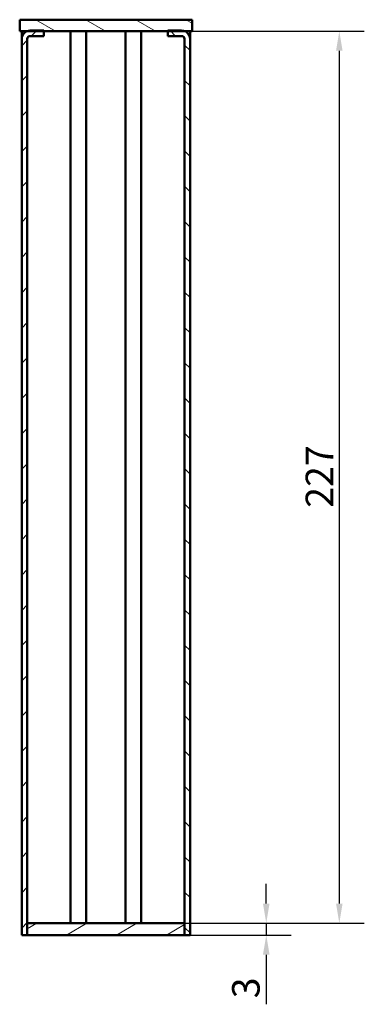
# Model space of a CAD drawing. Units: millimetres. Extents: x 0 to 1188, y 0 to 840.
# Drawn here: x 756 to 843, y 359 to 610 of the extents above; entities that cross this region are included whole.
import ezdxf

# ---------------------------------------------------------------- set-up
doc = ezdxf.new("R2010")
doc.units = ezdxf.units.MM
doc.header["$LTSCALE"] = 2
for name, color, linetype, lineweight in [('Quote(ISO)', 7, 'Continuous', 25), ('Spigoli visibili(ISO)', 7, 'Continuous', 50), ('Tratteggio', 3, 'Continuous', 9)]:
    doc.layers.add(name, color=color, linetype=linetype, lineweight=lineweight)
doc.styles.add('DEFAULT-ISO~0', font='ARIAL.TTF')
doc.dimstyles.new('DEFAULT-ISO-Metodo 1b', dxfattribs={"dimscale": 2, "dimtxt": 3.5, "dimasz": 2.5, "dimexe": 3.175, "dimexo": 0, "dimgap": 0.762, "dimtad": 1, "dimtoh": 1, "dimrnd": 1e-08, "dimtxsty": 'DEFAULT-ISO~0', "dimcen": 0.09, "dimdle": 10, "dimclrd": 2, "dimclre": 2, "dimclrt": 6, "dimazin": 2, "dimtfac": 0.714286, "dimtmove": 0, "dimatfit": 3, "dimfxl": 0, "dimtolj": 1, "dimlwd": 25, "dimlwe": 25, "dimarcsym": 0})

# ---------------------------------------------------------------- blocks, each defined once
blk = doc.blocks.new('*D37')
at = {"layer": 'Defpoints', "color": 0, "linetype": 'Continuous'}
for p in [(799.32, 607.06), (797.42, 380.06), (836.76, 380.06)]:
    blk.add_point(p, dxfattribs=at)
at = {"layer": 'Quote(ISO)', "color": 2, "linetype": 'Continuous', "lineweight": 25}
for p, q in [((799.32, 607.06), (843.11, 607.06)), ((836.76, 602.06), (836.76, 385.06)), ((797.42, 380.06), (843.11, 380.06))]:
    blk.add_line(p, q, dxfattribs=at)
at = {"layer": 'Quote(ISO)', "color": 2, "linetype": 'Continuous'}
for points in [[(835.92, 602.06), (837.59, 602.06), (836.76, 607.06)], [(835.92, 385.06), (837.59, 385.06), (836.76, 380.06)]]:
    blk.add_solid(points, dxfattribs=at)
at = {"layer": 'Quote(ISO)', "color": 6, "linetype": 'Continuous', "lineweight": 25, "insert": (828.2, 485.77), "char_height": 7, "attachment_point": 1, "rotation": 90, "style": 'DEFAULT-ISO~0'}
blk.add_mtext('\\A1;227', dxfattribs=at)
blk = doc.blocks.new('*D38')
at = {"layer": 'Defpoints', "color": 0, "linetype": 'Continuous'}
for p in [(797.42, 380.06), (818.19, 380.06), (797.42, 377.06)]:
    blk.add_point(p, dxfattribs=at)
at = {"layer": 'Quote(ISO)', "color": 2, "linetype": 'Continuous', "lineweight": 25}
for p, q in [((818.19, 385.06), (818.19, 390.06)), ((797.42, 380.06), (824.54, 380.06)), ((818.19, 380.06), (818.19, 377.06)), ((797.42, 377.06), (824.54, 377.06)), ((818.19, 372.06), (818.19, 359.43))]:
    blk.add_line(p, q, dxfattribs=at)
at = {"layer": 'Quote(ISO)', "color": 2, "linetype": 'Continuous'}
for points in [[(817.35, 385.06), (819.02, 385.06), (818.19, 380.06)], [(817.35, 372.06), (819.02, 372.06), (818.19, 377.06)]]:
    blk.add_solid(points, dxfattribs=at)
at = {"layer": 'Quote(ISO)', "color": 6, "linetype": 'Continuous', "lineweight": 25, "insert": (809.51, 360.96), "char_height": 7, "attachment_point": 1, "rotation": 90, "style": 'DEFAULT-ISO~0'}
blk.add_mtext('\\A1;3', dxfattribs=at)

msp = doc.modelspace()

# ---------------------------------------------------------------- hatches: boundary and pattern name
at = {"layer": 'Tratteggio'}
h = msp.add_hatch(dxfattribs=at)
h.set_pattern_fill('ANSI31', color=256, scale=50.8, angle=-75, style=0)
h.set_pattern_definition([(330, (0, 0), (3.175, 5.49926), [])])
h.paths.add_polyline_path([(755.517, 609.964), (755.517, 607.064), (757.401, 607.064), (761.667, 607.064), (793.167, 607.064), (797.432, 607.064), (799.317, 607.064), (799.317, 609.964)])
h = msp.add_hatch(dxfattribs=at)
h.set_pattern_fill('ANSI31', color=256, scale=50.8, style=0)
h.set_pattern_definition([(45, (0, 0), (-4.49013, 4.49013), [])])
edge = h.paths.add_edge_path()
edge.add_ellipse((758.154, 605.064), major_axis=(0, 2.137), ratio=1, start_angle=0, end_angle=20.62736)
edge.add_ellipse((758.154, 605.064), major_axis=(-0.753, 2), ratio=1, start_angle=0, end_angle=69.37264)
edge.add_line((756.017, 605.064), (756.017, 377.064))
edge.add_line((756.017, 377.064), (757.417, 377.064))
edge.add_line((757.417, 377.064), (757.417, 380.064))
edge.add_line((757.417, 380.064), (757.417, 605.064))
edge.add_ellipse((758.154, 605.064), major_axis=(-0.737, 0), ratio=1, start_angle=270, end_angle=360, ccw=False)
edge.add_line((758.154, 605.801), (761.667, 605.801))
edge.add_line((761.667, 605.801), (761.667, 607.064))
edge.add_line((761.667, 607.064), (761.667, 607.201))
edge.add_line((761.667, 607.201), (758.154, 607.201))
h = msp.add_hatch(dxfattribs=at)
h.set_pattern_fill('ANSI31', color=256, scale=50.8, angle=-90, style=0)
h.set_pattern_definition([(315, (0, 0), (4.49013, 4.49013), [])])
edge = h.paths.add_edge_path()
edge.add_ellipse((796.68, 605.064), major_axis=(2.137, 0), ratio=1, start_angle=0, end_angle=69.37264)
edge.add_ellipse((796.68, 605.064), major_axis=(0.753, 2), ratio=1, start_angle=0, end_angle=20.62736)
edge.add_line((796.68, 607.201), (793.167, 607.201))
edge.add_line((793.167, 607.201), (793.167, 607.064))
edge.add_line((793.167, 607.064), (793.167, 605.801))
edge.add_line((793.167, 605.801), (796.68, 605.801))
edge.add_ellipse((796.68, 605.064), major_axis=(0, 0.737), ratio=1, start_angle=270, end_angle=360, ccw=False)
edge.add_line((797.417, 605.064), (797.417, 380.064))
edge.add_line((797.417, 380.064), (797.417, 377.064))
edge.add_line((797.417, 377.064), (798.817, 377.064))
edge.add_line((798.817, 377.064), (798.817, 605.064))
h = msp.add_hatch(dxfattribs=at)
h.set_pattern_fill('ANSI31', color=256, scale=50.8, angle=-15, style=0)
h.set_pattern_definition([(30, (0, 0), (-3.175, 5.49926), [])])
h.paths.add_polyline_path([(797.417, 377.064), (797.417, 380.064), (757.417, 380.064), (757.417, 377.064)])

# ---------------------------------------------------------------- linework, layer by layer
at = {"layer": 'Spigoli visibili(ISO)'}
for p, q in [((755.517, 609.964), (755.517, 607.064)), ((799.317, 609.964), (755.517, 609.964)), ((799.317, 607.064), (799.317, 609.964)), ((755.517, 607.064), (799.317, 607.064)), ((756.017, 607.064), (756.017, 605.064)), ((761.667, 607.201), (758.154, 607.201)), ((761.667, 605.801), (761.667, 607.201)), ((768.417, 380.064), (768.417, 607.064)), ((772.417, 380.064), (772.417, 607.064)), ((782.417, 380.064), (782.417, 607.064)), ((786.417, 380.064), (786.417, 607.064)), ((796.68, 607.201), (793.167, 607.201)), ((793.167, 607.201), (793.167, 605.801)), ((798.817, 605.064), (798.817, 607.064)), ((756.017, 605.064), (756.017, 377.064)), ((757.417, 377.064), (757.417, 605.064)), ((758.154, 605.801), (761.667, 605.801)), ((793.167, 605.801), (796.68, 605.801)), ((797.417, 605.064), (797.417, 377.064)), ((798.817, 377.064), (798.817, 605.064)), ((797.417, 380.064), (757.417, 380.064)), ((757.417, 380.064), (757.417, 377.064)), ((797.417, 377.064), (797.417, 380.064)), ((756.017, 377.064), (757.417, 377.064)), ((757.417, 377.064), (797.417, 377.064)), ((797.417, 377.064), (798.817, 377.064))]:
    msp.add_line(p, q, dxfattribs=at)
for centre, radius, start, end in [((758.154, 605.064), 2.137, 90, 180), ((796.68, 605.064), 2.137, 0, 90), ((758.154, 605.064), 0.737, 90, 180), ((796.68, 605.064), 0.737, 0, 90)]:
    msp.add_arc(centre, radius, start, end, dxfattribs=at)

# ---------------------------------------------------------------- dimensions: what is measured, and where the dimension line sits
at = {"layer": 'Quote(ISO)', "color": 2, "linetype": 'Continuous', "lineweight": 25, "true_color": 0xffff00}
for base, p1, picture, middle in [((836.757, 380.064), (799.317, 607.064), '*D37', (836.757, 493.564)), ((818.187, 380.064), (797.417, 377.064), '*D38', (818.187, 363.248))]:
    dim = msp.add_linear_dim(base=base, p1=p1, p2=(797.417, 380.064), angle=270, dimstyle='DEFAULT-ISO-Metodo 1b', override={"dimtoh": 0, "dimdec": 2, "dimtp": 0, "dimtm": 0, "dimtdec": 2, "dimatfit": 2}, dxfattribs=at)
    dim.commit()
    dim.dimension.update_dxf_attribs({"geometry": picture, "text_midpoint": middle, "dimtype": 160})

doc.saveas('drawing.dxf')
